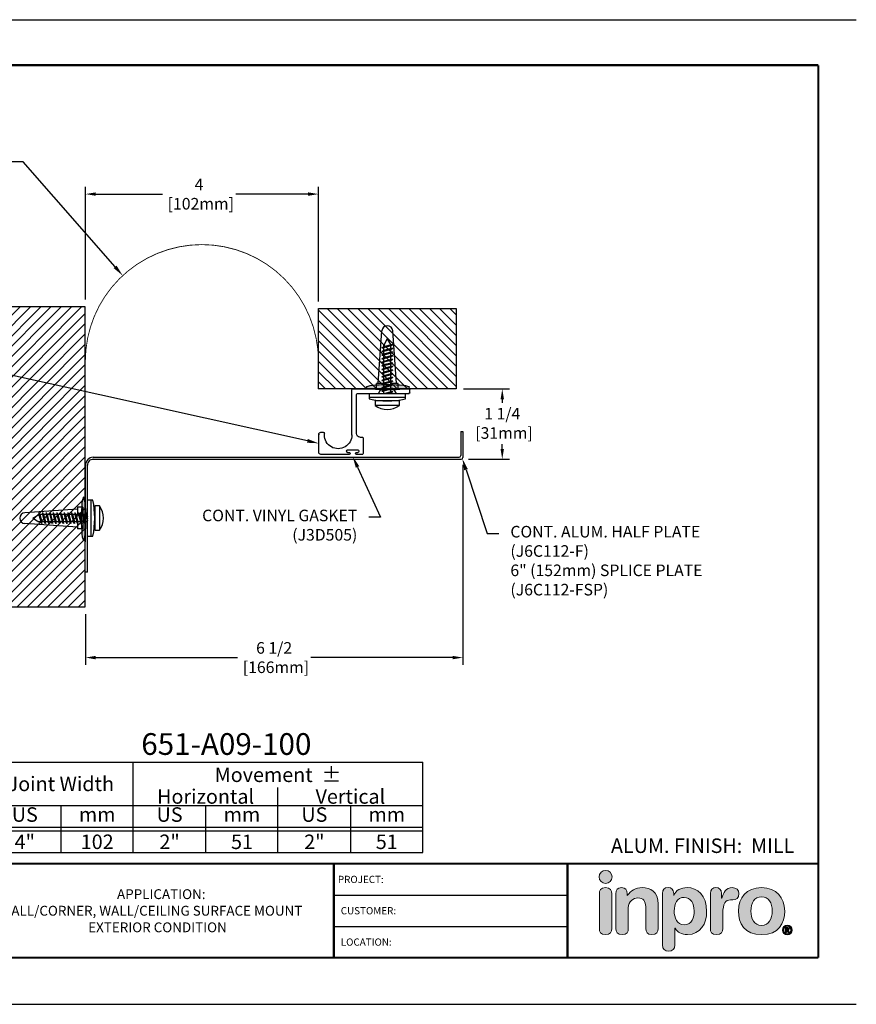
# Model space of a CAD drawing. Units: inches. Extents: x 29 to 326, y 84 to 118.
# Drawn here: x 106 to 121, y 84 to 101 of the extents above; entities that cross this region are included whole.
import ezdxf
from ezdxf import colors
from ezdxf.entities.mleader import LeaderData, LeaderLine
from ezdxf.enums import TextEntityAlignment as Align
from ezdxf.math import Vec2, Vec3

# ---------------------------------------------------------------- set-up
doc = ezdxf.new("R2010")
doc.units = ezdxf.units.IN
doc.header["$LTSCALE"] = 0.65
doc.header["$MEASUREMENT"] = 0
for name, color, linetype in [('chart', 7, 'Continuous'), ('DIM-TEXT', 1, 'Continuous'), ('DIMENSION', 1, 'Continuous'), ('hardware', 4, 'Continuous'), ('LOGOS', 7, 'Continuous'), ('OBJECT', 7, 'Continuous'), ('Substrate', 94, 'Continuous'), ('TEXT', 1, 'Continuous'), ('TTITLEBLOCK', 7, 'Continuous')]:
    doc.layers.add(name, color=color, linetype=linetype)
doc.styles.add('1xIPC_TITLE BLOCK', font='arial.ttf')
doc.styles.add('2xIPC_TXT', font='arial.ttf', dxfattribs={"height": 0.2})
doc.styles.add('IPC2', font='arial.ttf')
doc.styles.add('STD', font='arial.ttf')
doc.dimstyles.new('2xINCHwithMM', dxfattribs={"dimscale": 2, "dimtxt": 0.2, "dimasz": 0.09, "dimexe": 0.0625, "dimexo": 0.0625, "dimgap": 0.03, "dimtad": 0, "dimtih": 1, "dimtoh": 1, "dimdec": 4, "dimzin": 4, "dimdsep": 46, "dimlunit": 5, "dimtxsty": '2xIPC_TXT', "dimcen": 0.1, "dimadec": 0, "dimazin": 1, "dimtfac": 1, "dimtdec": 4, "dimtofl": 0, "dimtmove": 0, "dimatfit": 3, "dimfxl": 0, "dimfrac": 2, "dimtolj": 1, "dimtzin": 0, "dimarcsym": 0})

# ---------------------------------------------------------------- blocks, each defined once
blk = doc.blocks.new('*D65')
at = {"layer": 'DEFPOINTS', "color": 0, "transparency": 16777216}
for p in [(107.521, 98.195), (107.521, 96.248), (111.546, 96.218)]:
    blk.add_point(p, dxfattribs=at)
at = {"layer": 'TEXT', "color": 0, "lineweight": -2, "transparency": 16777216}
for p, q in [((107.521, 96.373), (107.521, 98.32)), ((111.546, 96.343), (111.546, 98.32)), ((107.701, 98.195), (108.851, 98.195)), ((111.366, 98.195), (110.117, 98.195))]:
    blk.add_line(p, q, dxfattribs=at)
at = {"layer": 'TEXT', "color": 0, "transparency": 16777216}
for points in [[(107.701, 98.225), (107.701, 98.165), (107.521, 98.195)], [(111.366, 98.225), (111.366, 98.165), (111.546, 98.195)]]:
    blk.add_solid(points, dxfattribs=at)
at = {"layer": 'TEXT', "color": 0, "transparency": 16777216, "insert": (109.484, 98.195), "char_height": 0.2, "attachment_point": 5, "style": '2xIPC_TXT'}
blk.add_mtext('\\A1;4\\P [102mm]', dxfattribs=at)
blk = doc.blocks.new('*D66')
at = {"layer": 'DEFPOINTS', "color": 0, "transparency": 16777216}
for p in [(114.041, 93.649), (107.521, 91.068), (107.521, 90.195)]:
    blk.add_point(p, dxfattribs=at)
at = {"layer": 'TEXT', "color": 0, "lineweight": -2, "transparency": 16777216}
for p, q in [((114.041, 93.524), (114.041, 90.07)), ((107.521, 90.943), (107.521, 90.07)), ((107.701, 90.195), (110.147, 90.195)), ((113.861, 90.195), (111.414, 90.195))]:
    blk.add_line(p, q, dxfattribs=at)
at = {"layer": 'TEXT', "color": 0, "transparency": 16777216}
for points in [[(107.701, 90.225), (107.701, 90.165), (107.521, 90.195)], [(113.861, 90.225), (113.861, 90.165), (114.041, 90.195)]]:
    blk.add_solid(points, dxfattribs=at)
at = {"layer": 'TEXT', "color": 0, "transparency": 16777216, "insert": (110.781, 90.195), "char_height": 0.2, "attachment_point": 5, "style": '2xIPC_TXT'}
blk.add_mtext('\\A1;6 1/2\\P [166mm]', dxfattribs=at)
blk = doc.blocks.new('*D67')
at = {"layer": 'DEFPOINTS', "color": 0, "transparency": 16777216}
for p in [(113.925, 94.831), (114.72, 94.831), (114.01, 93.618)]:
    blk.add_point(p, dxfattribs=at)
at = {"layer": 'TEXT', "color": 0, "lineweight": -2, "transparency": 16777216}
for p, q in [((114.05, 94.831), (114.845, 94.831)), ((114.72, 94.651), (114.72, 94.594)), ((114.72, 93.798), (114.72, 93.881)), ((114.135, 93.618), (114.845, 93.618))]:
    blk.add_line(p, q, dxfattribs=at)
at = {"layer": 'TEXT', "color": 0, "transparency": 16777216}
for points in [[(114.69, 94.651), (114.75, 94.651), (114.72, 94.831)], [(114.69, 93.798), (114.75, 93.798), (114.72, 93.618)]]:
    blk.add_solid(points, dxfattribs=at)
at = {"layer": 'TEXT', "color": 0, "transparency": 16777216, "insert": (114.72, 94.238), "char_height": 0.2, "attachment_point": 5, "style": '2xIPC_TXT'}
blk.add_mtext('\\A1;1 1/4\\P [31mm]', dxfattribs=at)
blk = doc.blocks.new('J6C112-F')
at = {"layer": 'OBJECT'}
for p, q in [((7.157, 1.459), (7.157, -0.39)), ((7.157, 1.459), (7.194, 1.459)), ((7.196, 1.459), (7.192, -0.39)), ((7.064, -0.491), (0.706, -0.491)), ((0.674, -0.969), (0.674, -0.522)), ((0.709, -0.969), (0.709, -0.557)), ((7.059, -0.526), (0.741, -0.526)), ((0.709, -0.969), (0.674, -0.969))]:
    blk.add_line(p, q, dxfattribs=at)
for centre, radius, start, end in [((0.706, -0.522), 0.0312, 90, 180), ((7.054, -0.389), 0.138, 271.9424, 0.3883), ((7.061, -0.395), 0.0957, 268.3473, 3.5672), ((0.741, -0.557), 0.0312, 90, 180)]:
    blk.add_arc(centre, radius, start, end, dxfattribs=at)
blk = doc.blocks.new('JK051_080')
at = {"layer": 'hardware'}
for p, q in [((0.021, -0.289), (0.021, -0.381)), ((0.646, -0.319), (0.021, -0.319)), ((0.124, -0.176), (0.544, -0.176)), ((0.124, -0.176), (0.124, -0.256)), ((0.124, -0.256), (0.544, -0.256)), ((0.544, -0.256), (0.544, -0.176)), ((0.646, -0.381), (0.646, -0.289)), ((0.646, -0.381), (0.021, -0.381)), ((0.146, -0.461), (0.146, -0.555)), ((0.146, -0.461), (0.521, -0.461)), ((0.239, -0.409), (0.344, -0.381)), ((0.239, -0.409), (0.27, -0.392)), ((0.239, -0.409), (0.27, -0.409)), ((0.239, -0.472), (0.429, -0.421)), ((0.239, -0.472), (0.27, -0.455)), ((0.239, -0.472), (0.27, -0.472)), ((0.239, -0.534), (0.429, -0.483)), ((0.27, -0.392), (0.313, -0.381)), ((0.27, -0.409), (0.375, -0.381)), ((0.27, -0.455), (0.398, -0.421)), ((0.27, -0.472), (0.398, -0.438)), ((0.27, -0.517), (0.398, -0.483)), ((0.27, -0.534), (0.398, -0.5)), ((0.271, -0.381), (0.271, -1.219)), ((0.396, -0.381), (0.396, -1.219)), ((0.429, -0.421), (0.398, -0.421)), ((0.429, -0.421), (0.398, -0.438)), ((0.429, -0.483), (0.398, -0.5)), ((0.429, -0.483), (0.398, -0.483)), ((0.521, -0.461), (0.521, -0.555)), ((0.146, -0.555), (0.271, -0.555)), ((0.178, -0.555), (0.24, -1.465)), ((0.239, -0.534), (0.27, -0.517)), ((0.239, -0.534), (0.27, -0.534)), ((0.239, -0.597), (0.429, -0.546)), ((0.239, -0.597), (0.27, -0.58)), ((0.239, -0.597), (0.27, -0.597)), ((0.239, -0.659), (0.429, -0.608)), ((0.239, -0.659), (0.27, -0.642)), ((0.239, -0.659), (0.27, -0.659)), ((0.239, -0.722), (0.429, -0.671)), ((0.27, -0.58), (0.398, -0.546)), ((0.27, -0.597), (0.398, -0.563)), ((0.27, -0.642), (0.398, -0.608)), ((0.27, -0.659), (0.398, -0.625)), ((0.27, -0.705), (0.398, -0.671)), ((0.396, -0.555), (0.521, -0.555)), ((0.429, -0.546), (0.398, -0.546)), ((0.429, -0.546), (0.398, -0.563)), ((0.429, -0.608), (0.398, -0.608)), ((0.429, -0.608), (0.398, -0.625)), ((0.429, -0.671), (0.398, -0.671)), ((0.429, -0.671), (0.398, -0.688)), ((0.49, -0.555), (0.427, -1.465)), ((0.239, -0.722), (0.27, -0.705)), ((0.239, -0.722), (0.27, -0.722)), ((0.239, -0.784), (0.429, -0.733)), ((0.239, -0.784), (0.27, -0.767)), ((0.239, -0.784), (0.27, -0.784)), ((0.239, -0.847), (0.429, -0.796)), ((0.239, -0.847), (0.27, -0.83)), ((0.239, -0.847), (0.27, -0.847)), ((0.27, -0.722), (0.398, -0.688)), ((0.27, -0.767), (0.398, -0.733)), ((0.27, -0.784), (0.398, -0.75)), ((0.27, -0.83), (0.398, -0.796)), ((0.27, -0.847), (0.398, -0.813)), ((0.429, -0.733), (0.398, -0.733)), ((0.429, -0.733), (0.398, -0.75)), ((0.429, -0.796), (0.398, -0.796)), ((0.429, -0.796), (0.398, -0.813)), ((0.239, -0.909), (0.429, -0.858)), ((0.239, -0.909), (0.27, -0.892)), ((0.239, -0.909), (0.27, -0.909)), ((0.239, -0.972), (0.429, -0.921)), ((0.239, -0.972), (0.27, -0.955)), ((0.239, -0.972), (0.27, -0.972)), ((0.239, -1.034), (0.429, -0.983)), ((0.239, -1.034), (0.27, -1.017)), ((0.27, -0.892), (0.398, -0.858)), ((0.27, -0.909), (0.398, -0.875)), ((0.27, -0.955), (0.398, -0.921)), ((0.27, -0.972), (0.398, -0.938)), ((0.27, -1.017), (0.398, -0.983)), ((0.27, -1.034), (0.398, -1)), ((0.429, -0.858), (0.398, -0.875)), ((0.429, -0.858), (0.398, -0.858)), ((0.429, -0.921), (0.398, -0.921)), ((0.429, -0.921), (0.398, -0.938)), ((0.429, -0.983), (0.398, -0.983)), ((0.429, -0.983), (0.398, -1)), ((0.239, -1.034), (0.27, -1.034)), ((0.239, -1.097), (0.429, -1.046)), ((0.239, -1.097), (0.27, -1.08)), ((0.239, -1.097), (0.27, -1.097)), ((0.239, -1.159), (0.429, -1.108)), ((0.239, -1.159), (0.27, -1.142)), ((0.239, -1.159), (0.27, -1.159)), ((0.239, -1.222), (0.429, -1.171)), ((0.27, -1.08), (0.398, -1.046)), ((0.27, -1.097), (0.398, -1.063)), ((0.27, -1.142), (0.398, -1.108)), ((0.27, -1.159), (0.398, -1.125)), ((0.27, -1.205), (0.398, -1.171)), ((0.27, -1.222), (0.398, -1.188)), ((0.429, -1.046), (0.398, -1.046)), ((0.429, -1.046), (0.398, -1.063)), ((0.429, -1.108), (0.398, -1.108)), ((0.429, -1.108), (0.398, -1.125)), ((0.429, -1.171), (0.398, -1.188)), ((0.429, -1.171), (0.398, -1.171)), ((0.239, -1.222), (0.27, -1.205)), ((0.239, -1.222), (0.27, -1.222)), ((0.334, -1.327), (0.271, -1.219)), ((0.334, -1.327), (0.396, -1.219))]:
    blk.add_line(p, q, dxfattribs=at)
for centre, radius, start, end in [((0.334, -0.456), 0.35, 53.1301, 126.8699), ((0.334, -1.775), 1.519, 78.1252, 101.8748), ((0.334, -1.458), 0.0938, 183.942, 356.058)]:
    blk.add_arc(centre, radius, start, end, dxfattribs=at)
blk = doc.blocks.new('Inpro Logo')
at = {"layer": 'LOGOS', "true_color": 0x4e76b5}
h = blk.add_hatch(color=155, dxfattribs=at)
h.dxf.hatch_style = 2
edge = h.paths.add_edge_path()
edge.add_spline(control_points=[(-3.676, 1.283), (-3.614, 1.283), (-3.563, 1.334), (-3.563, 1.396), (-3.563, 1.458), (-3.614, 1.508), (-3.676, 1.508), (-3.738, 1.508), (-3.788, 1.458), (-3.788, 1.396), (-3.788, 1.334), (-3.738, 1.283), (-3.676, 1.283)], knot_values=[0, 0, 0, 0, 1, 1, 1, 2, 2, 2, 3, 3, 3, 4, 4, 4, 4], degree=3, periodic=0)
at = {"layer": 'LOGOS', "true_color": 0x41383e}
h = blk.add_hatch(color=250, dxfattribs=at)
h.dxf.hatch_style = 2
edge = h.paths.add_edge_path()
edge.add_spline(control_points=[(-3.676, 1.211), (-3.76, 1.211), (-3.784, 1.16), (-3.784, 1.103), (-3.784, 1.103), (-3.784, 0.507), (-3.784, 0.507), (-3.784, 0.449), (-3.76, 0.399), (-3.676, 0.399), (-3.591, 0.399), (-3.568, 0.449), (-3.568, 0.507), (-3.568, 0.507), (-3.568, 1.103), (-3.568, 1.103), (-3.568, 1.16), (-3.591, 1.211), (-3.676, 1.211)], knot_values=[0, 0, 0, 0, 1, 1, 1, 2, 2, 2, 3, 3, 3, 4, 4, 4, 5, 5, 5, 6, 6, 6, 6], degree=3, periodic=0)
h = blk.add_hatch(color=250, dxfattribs=at)
h.dxf.hatch_style = 2
edge = h.paths.add_edge_path()
edge.add_spline(control_points=[(-3.5, 1.103), (-3.5, 1.168), (-3.47, 1.211), (-3.402, 1.211), (-3.334, 1.211), (-3.304, 1.168), (-3.304, 1.103), (-3.304, 1.103), (-3.304, 1.075), (-3.304, 1.075), (-3.304, 1.075), (-3.301, 1.075), (-3.301, 1.075), (-3.241, 1.155), (-3.162, 1.211), (-3.04, 1.211), (-2.91, 1.211), (-2.768, 1.146), (-2.768, 0.927), (-2.768, 0.927), (-2.768, 0.507), (-2.768, 0.507), (-2.768, 0.449), (-2.791, 0.399), (-2.876, 0.399), (-2.96, 0.399), (-2.983, 0.449), (-2.983, 0.507), (-2.983, 0.507), (-2.983, 0.884), (-2.983, 0.884), (-2.983, 0.971), (-3.026, 1.033), (-3.12, 1.033), (-3.195, 1.033), (-3.284, 0.971), (-3.284, 0.863), (-3.284, 0.863), (-3.284, 0.507), (-3.284, 0.507), (-3.284, 0.449), (-3.307, 0.399), (-3.392, 0.399), (-3.476, 0.399), (-3.5, 0.449), (-3.5, 0.507), (-3.5, 0.507), (-3.5, 1.103), (-3.5, 1.103)], knot_values=[0, 0, 0, 0, 1, 1, 1, 2, 2, 2, 3, 3, 3, 4, 4, 4, 5, 5, 5, 6, 6, 6, 7, 7, 7, 8, 8, 8, 9, 9, 9, 10, 10, 10, 11, 11, 11, 12, 12, 12, 13, 13, 13, 14, 14, 14, 15, 15, 15, 16, 16, 16, 16], degree=3, periodic=0)
h = blk.add_hatch(color=250, dxfattribs=at)
h.dxf.hatch_style = 2
edge = h.paths.add_edge_path()
edge.add_spline(control_points=[(-2.695, 1.109), (-2.695, 1.175), (-2.664, 1.211), (-2.598, 1.211), (-2.534, 1.211), (-2.5, 1.175), (-2.5, 1.109), (-2.5, 1.109), (-2.5, 1.075), (-2.5, 1.075), (-2.5, 1.075), (-2.497, 1.075), (-2.497, 1.075), (-2.462, 1.166), (-2.374, 1.211), (-2.269, 1.211), (-2.089, 1.211), (-1.931, 1.079), (-1.931, 0.8), (-1.931, 0.593), (-2.036, 0.399), (-2.263, 0.399), (-2.362, 0.399), (-2.436, 0.439), (-2.476, 0.508), (-2.476, 0.508), (-2.479, 0.508), (-2.479, 0.508), (-2.479, 0.508), (-2.479, 0.22), (-2.479, 0.22), (-2.479, 0.149), (-2.522, 0.112), (-2.587, 0.112), (-2.652, 0.112), (-2.695, 0.149), (-2.695, 0.22), (-2.695, 0.22), (-2.695, 1.109), (-2.695, 1.109)], knot_values=[0, 0, 0, 0, 1, 1, 1, 2, 2, 2, 3, 3, 3, 4, 4, 4, 5, 5, 5, 6, 6, 6, 7, 7, 7, 8, 8, 8, 9, 9, 9, 10, 10, 10, 11, 11, 11, 12, 12, 12, 13, 13, 13, 13], degree=3, periodic=0)
edge = h.paths.add_edge_path()
edge.add_spline(control_points=[(-2.318, 1.042), (-2.444, 1.042), (-2.491, 0.93), (-2.491, 0.807), (-2.491, 0.696), (-2.45, 0.566), (-2.318, 0.567), (-2.181, 0.567), (-2.147, 0.706), (-2.147, 0.807), (-2.147, 0.934), (-2.203, 1.039), (-2.318, 1.042)], knot_values=[0, 0, 0, 0, 1, 1, 1, 2, 2, 2, 3, 3, 3, 4, 4, 4, 4], degree=3, periodic=0)
h = blk.add_hatch(color=250, dxfattribs=at)
h.dxf.hatch_style = 2
edge = h.paths.add_edge_path()
edge.add_spline(control_points=[(-1.867, 1.11), (-1.867, 1.175), (-1.824, 1.211), (-1.77, 1.211), (-1.715, 1.211), (-1.672, 1.175), (-1.672, 1.11), (-1.672, 1.11), (-1.672, 1.027), (-1.672, 1.027), (-1.672, 1.027), (-1.669, 1.027), (-1.669, 1.027), (-1.644, 1.118), (-1.595, 1.211), (-1.49, 1.211), (-1.422, 1.211), (-1.372, 1.166), (-1.372, 1.106), (-1.372, 1.026), (-1.425, 0.998), (-1.478, 0.998), (-1.478, 0.998), (-1.517, 0.998), (-1.517, 0.998), (-1.604, 0.998), (-1.651, 0.937), (-1.651, 0.758), (-1.651, 0.758), (-1.651, 0.507), (-1.651, 0.507), (-1.651, 0.449), (-1.675, 0.399), (-1.759, 0.399), (-1.844, 0.399), (-1.867, 0.449), (-1.867, 0.507), (-1.867, 0.507), (-1.867, 1.11), (-1.867, 1.11)], knot_values=[0, 0, 0, 0, 1, 1, 1, 2, 2, 2, 3, 3, 3, 4, 4, 4, 5, 5, 5, 6, 6, 6, 7, 7, 7, 8, 8, 8, 9, 9, 9, 10, 10, 10, 11, 11, 11, 12, 12, 12, 13, 13, 13, 13], degree=3, periodic=0)
h = blk.add_hatch(color=250, dxfattribs=at)
h.dxf.hatch_style = 2
edge = h.paths.add_edge_path()
edge.add_spline(control_points=[(-0.982, 1.211), (-0.722, 1.211), (-0.583, 1.033), (-0.583, 0.806), (-0.583, 0.59), (-0.688, 0.399), (-0.982, 0.399), (-1.277, 0.399), (-1.382, 0.59), (-1.382, 0.806), (-1.382, 1.033), (-1.243, 1.211), (-0.982, 1.211)], knot_values=[0, 0, 0, 0, 1, 1, 1, 2, 2, 2, 3, 3, 3, 4, 4, 4, 4], degree=3, periodic=0)
edge = h.paths.add_edge_path()
edge.add_spline(control_points=[(-0.982, 0.559), (-0.854, 0.559), (-0.799, 0.674), (-0.799, 0.806), (-0.799, 0.946), (-0.857, 1.051), (-0.982, 1.051), (-1.108, 1.051), (-1.166, 0.946), (-1.166, 0.806), (-1.166, 0.674), (-1.111, 0.559), (-0.982, 0.559)], knot_values=[0, 0, 0, 0, 1, 1, 1, 2, 2, 2, 3, 3, 3, 4, 4, 4, 4], degree=3, periodic=0)
h = blk.add_hatch(color=250, dxfattribs=at)
h.dxf.hatch_style = 2
edge = h.paths.add_edge_path()
edge.add_spline(control_points=[(-0.538, 0.562), (-0.492, 0.562), (-0.455, 0.524), (-0.455, 0.478), (-0.455, 0.432), (-0.492, 0.394), (-0.538, 0.394), (-0.584, 0.394), (-0.622, 0.432), (-0.622, 0.478), (-0.622, 0.524), (-0.584, 0.562), (-0.538, 0.562)], knot_values=[0, 0, 0, 0, 1, 1, 1, 2, 2, 2, 3, 3, 3, 4, 4, 4, 4], degree=3, periodic=0)
edge = h.paths.add_edge_path()
edge.add_spline(control_points=[(-0.538, 0.413), (-0.503, 0.413), (-0.476, 0.442), (-0.476, 0.478), (-0.476, 0.514), (-0.503, 0.543), (-0.538, 0.543), (-0.573, 0.543), (-0.6, 0.514), (-0.6, 0.478), (-0.6, 0.442), (-0.573, 0.413), (-0.538, 0.413)], knot_values=[0, 0, 0, 0, 1, 1, 1, 2, 2, 2, 3, 3, 3, 4, 4, 4, 4], degree=3, periodic=0)
edge = h.paths.add_edge_path()
edge.add_spline(control_points=[(-0.571, 0.523), (-0.571, 0.523), (-0.542, 0.523), (-0.542, 0.523), (-0.522, 0.523), (-0.503, 0.518), (-0.503, 0.497), (-0.503, 0.481), (-0.513, 0.471), (-0.523, 0.47), (-0.523, 0.47), (-0.5, 0.435), (-0.5, 0.435), (-0.5, 0.435), (-0.524, 0.435), (-0.524, 0.435), (-0.524, 0.435), (-0.544, 0.469), (-0.544, 0.469), (-0.544, 0.469), (-0.549, 0.469), (-0.549, 0.469), (-0.549, 0.469), (-0.549, 0.435), (-0.549, 0.435), (-0.549, 0.435), (-0.571, 0.435), (-0.571, 0.435), (-0.571, 0.435), (-0.571, 0.523), (-0.571, 0.523)], knot_values=[0, 0, 0, 0, 1, 1, 1, 2, 2, 2, 3, 3, 3, 4, 4, 4, 5, 5, 5, 6, 6, 6, 7, 7, 7, 8, 8, 8, 9, 9, 9, 10, 10, 10, 10], degree=3, periodic=0)
edge = h.paths.add_edge_path()
edge.add_spline(control_points=[(-0.549, 0.486), (-0.549, 0.486), (-0.539, 0.486), (-0.539, 0.486), (-0.533, 0.486), (-0.524, 0.486), (-0.524, 0.496), (-0.524, 0.505), (-0.533, 0.505), (-0.539, 0.505), (-0.539, 0.505), (-0.549, 0.505), (-0.549, 0.505), (-0.549, 0.505), (-0.549, 0.486), (-0.549, 0.486)], knot_values=[0, 0, 0, 0, 1, 1, 1, 2, 2, 2, 3, 3, 3, 4, 4, 4, 5, 5, 5, 5], degree=3, periodic=0)
at = {"layer": 'LOGOS', "color": 155, "lineweight": 0, "true_color": 0x4e76b5}
blk.add_open_spline([(-3.676, 1.283), (-3.614, 1.283), (-3.563, 1.334), (-3.563, 1.396), (-3.563, 1.458), (-3.614, 1.508), (-3.676, 1.508), (-3.738, 1.508), (-3.788, 1.458), (-3.788, 1.396), (-3.788, 1.334), (-3.738, 1.283), (-3.676, 1.283)], degree=3, knots=[0, 0, 0, 0, 1, 1, 1, 2, 2, 2, 3, 3, 3, 4, 4, 4, 4], dxfattribs=at)
at = {"layer": 'LOGOS', "color": 250, "lineweight": 0, "true_color": 0x41383e}
for points, knots in [([(-3.676, 1.211), (-3.76, 1.211), (-3.784, 1.16), (-3.784, 1.103), (-3.784, 1.103), (-3.784, 0.507), (-3.784, 0.507), (-3.784, 0.449), (-3.76, 0.399), (-3.676, 0.399), (-3.591, 0.399), (-3.568, 0.449), (-3.568, 0.507), (-3.568, 0.507), (-3.568, 1.103), (-3.568, 1.103), (-3.568, 1.16), (-3.591, 1.211), (-3.676, 1.211)], [0, 0, 0, 0, 1, 1, 1, 2, 2, 2, 3, 3, 3, 4, 4, 4, 5, 5, 5, 6, 6, 6, 6]), ([(-3.5, 1.103), (-3.5, 1.168), (-3.47, 1.211), (-3.402, 1.211), (-3.334, 1.211), (-3.304, 1.168), (-3.304, 1.103), (-3.304, 1.103), (-3.304, 1.075), (-3.304, 1.075), (-3.304, 1.075), (-3.301, 1.075), (-3.301, 1.075), (-3.241, 1.155), (-3.162, 1.211), (-3.04, 1.211), (-2.91, 1.211), (-2.768, 1.146), (-2.768, 0.927), (-2.768, 0.927), (-2.768, 0.507), (-2.768, 0.507), (-2.768, 0.449), (-2.791, 0.399), (-2.876, 0.399), (-2.96, 0.399), (-2.983, 0.449), (-2.983, 0.507), (-2.983, 0.507), (-2.983, 0.884), (-2.983, 0.884), (-2.983, 0.971), (-3.026, 1.033), (-3.12, 1.033), (-3.195, 1.033), (-3.284, 0.971), (-3.284, 0.863), (-3.284, 0.863), (-3.284, 0.507), (-3.284, 0.507), (-3.284, 0.449), (-3.307, 0.399), (-3.392, 0.399), (-3.476, 0.399), (-3.5, 0.449), (-3.5, 0.507), (-3.5, 0.507), (-3.5, 1.103), (-3.5, 1.103)], [0, 0, 0, 0, 1, 1, 1, 2, 2, 2, 3, 3, 3, 4, 4, 4, 5, 5, 5, 6, 6, 6, 7, 7, 7, 8, 8, 8, 9, 9, 9, 10, 10, 10, 11, 11, 11, 12, 12, 12, 13, 13, 13, 14, 14, 14, 15, 15, 15, 16, 16, 16, 16]), ([(-2.695, 1.109), (-2.695, 1.175), (-2.664, 1.211), (-2.598, 1.211), (-2.534, 1.211), (-2.5, 1.175), (-2.5, 1.109), (-2.5, 1.109), (-2.5, 1.075), (-2.5, 1.075), (-2.5, 1.075), (-2.497, 1.075), (-2.497, 1.075), (-2.462, 1.166), (-2.374, 1.211), (-2.269, 1.211), (-2.089, 1.211), (-1.931, 1.079), (-1.931, 0.8), (-1.931, 0.593), (-2.036, 0.399), (-2.263, 0.399), (-2.362, 0.399), (-2.436, 0.439), (-2.476, 0.508), (-2.476, 0.508), (-2.479, 0.508), (-2.479, 0.508), (-2.479, 0.508), (-2.479, 0.22), (-2.479, 0.22), (-2.479, 0.149), (-2.522, 0.112), (-2.587, 0.112), (-2.652, 0.112), (-2.695, 0.149), (-2.695, 0.22), (-2.695, 0.22), (-2.695, 1.109), (-2.695, 1.109)], [0, 0, 0, 0, 1, 1, 1, 2, 2, 2, 3, 3, 3, 4, 4, 4, 5, 5, 5, 6, 6, 6, 7, 7, 7, 8, 8, 8, 9, 9, 9, 10, 10, 10, 11, 11, 11, 12, 12, 12, 13, 13, 13, 13]), ([(-1.867, 1.11), (-1.867, 1.175), (-1.824, 1.211), (-1.77, 1.211), (-1.715, 1.211), (-1.672, 1.175), (-1.672, 1.11), (-1.672, 1.11), (-1.672, 1.027), (-1.672, 1.027), (-1.672, 1.027), (-1.669, 1.027), (-1.669, 1.027), (-1.644, 1.118), (-1.595, 1.211), (-1.49, 1.211), (-1.422, 1.211), (-1.372, 1.166), (-1.372, 1.106), (-1.372, 1.026), (-1.425, 0.998), (-1.478, 0.998), (-1.478, 0.998), (-1.517, 0.998), (-1.517, 0.998), (-1.604, 0.998), (-1.651, 0.937), (-1.651, 0.758), (-1.651, 0.758), (-1.651, 0.507), (-1.651, 0.507), (-1.651, 0.449), (-1.675, 0.399), (-1.759, 0.399), (-1.844, 0.399), (-1.867, 0.449), (-1.867, 0.507), (-1.867, 0.507), (-1.867, 1.11), (-1.867, 1.11)], [0, 0, 0, 0, 1, 1, 1, 2, 2, 2, 3, 3, 3, 4, 4, 4, 5, 5, 5, 6, 6, 6, 7, 7, 7, 8, 8, 8, 9, 9, 9, 10, 10, 10, 11, 11, 11, 12, 12, 12, 13, 13, 13, 13]), ([(-0.982, 1.211), (-0.722, 1.211), (-0.583, 1.033), (-0.583, 0.806), (-0.583, 0.59), (-0.688, 0.399), (-0.982, 0.399), (-1.277, 0.399), (-1.382, 0.59), (-1.382, 0.806), (-1.382, 1.033), (-1.243, 1.211), (-0.982, 1.211)], [0, 0, 0, 0, 1, 1, 1, 2, 2, 2, 3, 3, 3, 4, 4, 4, 4]), ([(-2.318, 1.042), (-2.444, 1.042), (-2.491, 0.93), (-2.491, 0.807), (-2.491, 0.696), (-2.45, 0.566), (-2.318, 0.567), (-2.181, 0.567), (-2.147, 0.706), (-2.147, 0.807), (-2.147, 0.934), (-2.203, 1.039), (-2.318, 1.042)], [0, 0, 0, 0, 1, 1, 1, 2, 2, 2, 3, 3, 3, 4, 4, 4, 4]), ([(-0.982, 0.559), (-0.854, 0.559), (-0.799, 0.674), (-0.799, 0.806), (-0.799, 0.946), (-0.857, 1.051), (-0.982, 1.051), (-1.108, 1.051), (-1.166, 0.946), (-1.166, 0.806), (-1.166, 0.674), (-1.111, 0.559), (-0.982, 0.559)], [0, 0, 0, 0, 1, 1, 1, 2, 2, 2, 3, 3, 3, 4, 4, 4, 4]), ([(-0.538, 0.562), (-0.492, 0.562), (-0.455, 0.524), (-0.455, 0.478), (-0.455, 0.432), (-0.492, 0.394), (-0.538, 0.394), (-0.584, 0.394), (-0.622, 0.432), (-0.622, 0.478), (-0.622, 0.524), (-0.584, 0.562), (-0.538, 0.562)], [0, 0, 0, 0, 1, 1, 1, 2, 2, 2, 3, 3, 3, 4, 4, 4, 4]), ([(-0.538, 0.413), (-0.503, 0.413), (-0.476, 0.442), (-0.476, 0.478), (-0.476, 0.514), (-0.503, 0.543), (-0.538, 0.543), (-0.573, 0.543), (-0.6, 0.514), (-0.6, 0.478), (-0.6, 0.442), (-0.573, 0.413), (-0.538, 0.413)], [0, 0, 0, 0, 1, 1, 1, 2, 2, 2, 3, 3, 3, 4, 4, 4, 4]), ([(-0.571, 0.523), (-0.571, 0.523), (-0.542, 0.523), (-0.542, 0.523), (-0.522, 0.523), (-0.503, 0.518), (-0.503, 0.497), (-0.503, 0.481), (-0.513, 0.471), (-0.523, 0.47), (-0.523, 0.47), (-0.5, 0.435), (-0.5, 0.435), (-0.5, 0.435), (-0.524, 0.435), (-0.524, 0.435), (-0.524, 0.435), (-0.544, 0.469), (-0.544, 0.469), (-0.544, 0.469), (-0.549, 0.469), (-0.549, 0.469), (-0.549, 0.469), (-0.549, 0.435), (-0.549, 0.435), (-0.549, 0.435), (-0.571, 0.435), (-0.571, 0.435), (-0.571, 0.435), (-0.571, 0.523), (-0.571, 0.523)], [0, 0, 0, 0, 1, 1, 1, 2, 2, 2, 3, 3, 3, 4, 4, 4, 5, 5, 5, 6, 6, 6, 7, 7, 7, 8, 8, 8, 9, 9, 9, 10, 10, 10, 10]), ([(-0.549, 0.486), (-0.549, 0.486), (-0.539, 0.486), (-0.539, 0.486), (-0.533, 0.486), (-0.524, 0.486), (-0.524, 0.496), (-0.524, 0.505), (-0.533, 0.505), (-0.539, 0.505), (-0.539, 0.505), (-0.549, 0.505), (-0.549, 0.505), (-0.549, 0.505), (-0.549, 0.486), (-0.549, 0.486)], [0, 0, 0, 0, 1, 1, 1, 2, 2, 2, 3, 3, 3, 4, 4, 4, 5, 5, 5, 5])]:
    blk.add_open_spline(points, degree=3, knots=knots, dxfattribs=at)
blk = doc.blocks.new('JM_TITLE_BLOCK')
at = {"layer": 'DEFPOINTS'}
for p, q in [((0, 8.5), (11, 8.5)), ((0, 0), (11, 0))]:
    blk.add_line(p, q, dxfattribs=at)
at = {"layer": 'TTITLEBLOCK'}
for p, q in [((6.4873, 0.943), (8.5054, 0.943)), ((6.4873, 0.6726), (8.5054, 0.6726))]:
    blk.add_line(p, q, dxfattribs=at)
at = {"layer": 'TTITLEBLOCK', "const_width": 0.0182}
for points in [[(0.3442, 8.1071), (10.6727, 8.1071)], [(10.6727, 8.1071), (10.6727, 0.4022)], [(0.3442, 1.2134), (10.6727, 1.2134)], [(6.4873, 1.2134), (6.4873, 0.4022)], [(8.5054, 1.2134), (8.5054, 0.4022)], [(0.3442, 0.4022), (10.6727, 0.4022)]]:
    blk.add_lwpolyline(points, dxfattribs=at)
at = {"xscale": 0.5, "yscale": 0.5, "zscale": 0.5}
blk.add_blockref('Inpro Logo', (10.6727, 0.4022), dxfattribs=at)
at = {"style": '1xIPC_TITLE BLOCK'}
for tag, p in [('PROJECT_NAME', (7.1415, 1.0782)), ('LOCATION', (7.1415, 0.5374))]:
    blk.add_attdef(tag, text='', height=0.0625, dxfattribs=at).set_placement(p, align=Align.MIDDLE_LEFT)
at = {"layer": 'OBJECT', "style": '1xIPC_TITLE BLOCK'}
for tag, p in [('DATE', (3.4989, 1.0782)), ('SCALE', (3.4989, 0.8078)), ('DOC', (3.4989, 0.5374))]:
    blk.add_attdef(tag, text='', height=0.0625, dxfattribs=at).set_placement(p, align=Align.MIDDLE_RIGHT)
blk.add_attdef('APPLICATION', text='', height=0.125, dxfattribs=at).set_placement((5.0189, 0.8078), align=Align.MIDDLE_CENTER)
at = {"layer": 'TTITLEBLOCK', "style": '1xIPC_TITLE BLOCK'}
for s, p in [('PROJECT:', (6.5224, 1.0782)), ('CUSTOMER:', (6.5474, 0.8078)), ('LOCATION:', (6.5474, 0.5374))]:
    blk.add_text(s, height=0.0624, dxfattribs=at).set_placement(p, align=Align.MIDDLE_LEFT)
blk.add_attdef('SYSTEM_FINISH', (0.7477, 1.3169), '', height=0.06, dxfattribs=at)
blk = doc.blocks.new('*U58')
at = {"layer": 'chart', "linetype": 'Continuous'}
blk.add_line((0, 1.562), (7.5, 1.562), dxfattribs=at)
at = {"layer": 'chart', "color": 0}
for p, q in [((0, 0), (0, 1.562)), ((2.5, 0), (2.5, 1.562)), ((5, 0), (5, 1.126)), ((0, 0.812), (7.5, 0.812)), ((1.256, 0), (1.256, 0.812)), ((3.756, 0), (3.756, 0.812)), ((6.256, 0), (6.256, 0.812)), ((0, 0.437), (7.5, 0.437)), ((0, 0.375), (7.5, 0.375))]:
    blk.add_line(p, q, dxfattribs=at)
at = {"layer": 'chart'}
for p, q in [((7.5, 0), (7.5, 1.562)), ((0, 0), (7.5, 0))]:
    blk.add_line(p, q, dxfattribs=at)
at = {"layer": 'chart', "linetype": 'Continuous', "style": 'IPC2'}
for s, height, p in [('Movement  ±', 0.25007, (5, 1.344)), ('Horizontal', 0.2501, (3.75, 0.969)), ('Vertical', 0.2501, (6.25, 0.969))]:
    blk.add_text(s, height=height, dxfattribs=at).set_placement(p, align=Align.MIDDLE_CENTER)
for s, p in [('US', (0.628, 0.625)), ('mm', (1.878, 0.625)), ('US', (3.128, 0.625)), ('mm', (4.378, 0.625)), ('US', (5.628, 0.625)), ('mm', (6.878, 0.625))]:
    blk.add_text(s, height=0.2501, dxfattribs=at).set_placement(p, align=Align.MIDDLE)
at = {"layer": 'OBJECT', "insert": (1.25, 1.187), "char_height": 0.25, "attachment_point": 5, "style": 'IPC2'}
blk.add_mtext_dynamic_manual_height_columns('Joint Width', width=2.44476, gutter_width=1.25, heights=[0], dxfattribs=at)
at = {"layer": 'OBJECT', "style": 'IPC2'}
blk.add_attdef('MODEL', text='', height=0.375, dxfattribs=at).set_placement((4.108, 1.687), align=Align.CENTER)
for tag, p in [('JOINT_WIDTH(IN)', (0.628, 0.187)), ('JOINT_WIDTH(MM)', (1.878, 0.187)), ('HORIZ_MVMT(IN)', (3.128, 0.187)), ('HORIZ_MVMT(MM)', (4.378, 0.187)), ('VERT_MVMT(IN)', (5.628, 0.187)), ('VERT_MVMT(MM)', (6.878, 0.187))]:
    blk.add_attdef(tag, text='', height=0.25, dxfattribs=at).set_placement(p, align=Align.MIDDLE_CENTER)
blk = doc.blocks.new('*U89')
at = {"layer": 'Substrate', "ltscale": 0.8}
h = blk.add_hatch(dxfattribs=at)
h.set_pattern_fill('ANSI31', color=256)
h.set_pattern_definition([(45, (20.302, -1.41858), (-0.08838835, 0.08838835), [])])
h.paths.add_polyline_path([(0, 0), (-2.379, 0), (-2.379, -1.387), (0, -1.387)])
blk.add_lwpolyline([(0, 0), (-2.379, 0), (-2.379, -1.387), (0, -1.387)], close=True, dxfattribs=at)
blk = doc.blocks.new('*U90')
at = {"layer": 'Substrate', "ltscale": 0.8}
h = blk.add_hatch(dxfattribs=at)
h.set_pattern_fill('ANSI31', color=256)
h.set_pattern_definition([(45, (21.19938, -5.21199), (-0.08838835, 0.08838835), [])])
h.paths.add_polyline_path([(0, 0), (-1.482, 0), (-1.482, -5.18), (0, -5.18)])
blk.add_lwpolyline([(0, 0), (-1.482, 0), (-1.482, -5.18), (0, -5.18)], close=True, dxfattribs=at)
blk = doc.blocks.new('J6A101')
at = {"layer": 'OBJECT'}
for p, q in [((0.6, 0), (-0.368, 0)), ((-0.156, -0.08), (-0.106, 0)), ((0.156, -0.08), (0.106, 0)), ((-0.384, -0.064), (-0.384, -0.016)), ((0.52, -0.08), (-0.368, -0.08)), ((0.536, -0.77), (0.536, -0.096)), ((0.616, -0.795), (0.616, -0.016)), ((0.418, -0.846), (0.418, -1.114)), ((0.476, -0.83), (0.434, -0.83)), ((1.088, -0.795), (1.088, -0.765)), ((1.148, -0.747), (1.108, -0.747)), ((1.187, -1.09), (1.187, -0.786)), ((0.434, -1.13), (0.537, -1.13)), ((0.495, -1.068), (0.495, -1.078)), ((0.689, -1.052), (0.511, -1.052)), ((0.537, -1.094), (0.511, -1.094)), ((0.553, -1.11), (0.553, -1.114)), ((0.647, -1.11), (0.647, -1.114)), ((0.689, -1.094), (0.663, -1.094)), ((0.663, -1.13), (1.148, -1.13)), ((0.705, -1.068), (0.705, -1.078))]:
    blk.add_line(p, q, dxfattribs=at)
for centre, radius, start, end in [((-0.368, -0.016), 0.016, 90, 180), ((-0.368, -0.064), 0.016, 180, 270), ((0.52, -0.096), 0.016, 0, 90), ((0.6, -0.016), 0.016, 0, 90), ((0.434, -0.846), 0.016, 90, 180), ((0.476, -0.77), 0.06, 270, 0), ((0.852, -0.795), 0.236, 179.4432, 0), ((1.108, -0.766), 0.0197, 90, 176.6277), ((1.148, -0.786), 0.0394, 360, 90), ((0.434, -1.114), 0.016, 180, 270), ((0.511, -1.068), 0.016, 90, 180), ((0.511, -1.078), 0.016, 180, 270), ((0.537, -1.11), 0.016, 0, 90), ((0.537, -1.114), 0.016, 270, 360), ((0.663, -1.11), 0.016, 90, 180), ((0.663, -1.114), 0.016, 180, 270), ((0.689, -1.068), 0.016, 0, 90), ((0.689, -1.078), 0.016, 270, 360), ((1.148, -1.09), 0.0394, 270, 360)]:
    blk.add_arc(centre, radius, start, end, dxfattribs=at)
for p in [(-0.368, 0), (-0.368, -0.08), (1.187, -0.786)]:
    blk.add_point(p, dxfattribs=at)

msp = doc.modelspace()

# ---------------------------------------------------------------- hatches: boundary and pattern name
at = {"layer": 'OBJECT'}
h = msp.add_hatch(color=252, dxfattribs=at)
h.dxf.hatch_style = 1
edge = h.paths.add_edge_path()
edge.add_ellipse((112.74245, 94.86119), major_axis=(-0.375, 0), ratio=0.10666667, start_angle=0, end_angle=360, ccw=False)
h = msp.add_hatch(color=252, dxfattribs=at)
h.dxf.hatch_style = 1
edge = h.paths.add_edge_path()
edge.add_ellipse((107.49069, 92.59164), major_axis=(0, 0.375), ratio=0.10666667, start_angle=0, end_angle=360, ccw=False)

# ---------------------------------------------------------------- linework, layer by layer
at = {"const_width": 0.015}
msp.add_lwpolyline([(113.10599, 94.83108), (111.54562, 94.83108), (111.54562, 95.31071, 1), (107.52053, 95.31071), (107.52053, 91.94356)], format="xyb", dxfattribs=at)
for points in [[(107.54143, 94.81282), (107.54143, 94.81282), (107.54139, 94.81284), (107.54139, 94.81284)], [(107.51712, 92.55481), (107.51712, 92.55481), (107.51712, 92.19433), (107.51712, 92.19433)]]:
    msp.add_open_spline(points, degree=3)
at = {"layer": 'OBJECT', "color": 252, "extrusion": (0, 0, -1)}
for centre, major_axis in [((112.74245, 94.86119), (-0.375, 0)), ((107.49069, 92.59164), (0, 0.375))]:
    msp.add_ellipse(centre, major_axis=major_axis, ratio=0.10666667, dxfattribs=at)

# ---------------------------------------------------------------- block references
at = {"layer": 'chart'}
msp.add_blockref('*U58', (105.8476, 86.82843), dxfattribs=at).add_auto_attribs({'MODEL': '651-A09-100', 'JOINT_WIDTH(IN)': '4"', 'JOINT_WIDTH(MM)': '102', 'HORIZ_MVMT(IN)': '2"', 'HORIZ_MVMT(MM)': '51', 'VERT_MVMT(IN)': '2"', 'VERT_MVMT(MM)': '51'})
at = {"layer": 'DIMENSION', "rotation": 180}
for name, p in [('JK051_080', (113.06899, 94.37007)), ('J6C112-F', (114.71502, 93.12658))]:
    msp.add_blockref(name, p, dxfattribs=at)
at = {"layer": 'OBJECT', "xscale": -1}
msp.add_blockref('J6A101', (112.73792, 94.83108), dxfattribs=at)
at = {"layer": 'OBJECT', "rotation": 270}
msp.add_blockref('JK051_080', (107.93906, 92.9355), dxfattribs=at)
at = {"layer": 'Substrate'}
msp.add_blockref('*U90', (107.52053, 96.24814), dxfattribs=at)
at = {"layer": 'Substrate', "xscale": -1}
msp.add_blockref('*U89', (111.54562, 96.21791), dxfattribs=at)
at = {"layer": 'TTITLEBLOCK'}
ref = msp.add_blockref('JM_TITLE_BLOCK', (98.84119, 84.21063), dxfattribs=dict(at, xscale=1.999331666666667, yscale=1.999331666666667, zscale=1.999331666666667))
ref.add_attrib('APPLICATION_001', 'APPLICATION:', (108.06783, 86.02693), dxfattribs={"layer": 'OBJECT', "height": 0.17, "style": '1xIPC_TITLE BLOCK'})
ref.add_attrib('APPLICATION_002', 'WALL/CORNER, WALL/CEILING SURFACE MOUNT', (106.03955, 85.74059), dxfattribs={"layer": 'OBJECT', "height": 0.17, "style": '1xIPC_TITLE BLOCK'})
ref.add_attrib('APPLICATION_003', 'EXTERIOR CONDITION', (107.56978, 85.45424), dxfattribs={"layer": 'OBJECT', "height": 0.17, "style": '1xIPC_TITLE BLOCK'})

# ---------------------------------------------------------------- texts
at = {"layer": 'TEXT', "style": 'STD'}
msp.add_text('ALUM. FINISH:  MILL', height=0.25, dxfattribs=at).set_placement((116.59677, 86.82281))

# ---------------------------------------------------------------- dimensions: what is measured, and where the dimension line sits
at = {"layer": 'TEXT'}
for base, p1, p2, angle, override, picture, middle in [((107.52053, 98.19549), (111.54562, 96.21791), (107.52053, 96.24814), 180, {"dimpost": '\\X'}, '*D65', (109.48384, 98.19549)), ((114.72029, 94.83108), (114.00951, 93.6177), (113.925, 94.83108), 270, {"dimdec": 3, "dimpost": '\\X'}, '*D67', (114.72029, 94.23795)), ((107.52053, 90.19532), (114.04076, 93.64895), (107.52053, 91.06789), 180, {"dimpost": '\\X'}, '*D66', (110.78064, 90.19532))]:
    dim = msp.add_linear_dim(base=base, p1=p1, p2=p2, angle=angle, dimstyle='2xINCHwithMM', override=override, dxfattribs=at)
    dim.commit()
    dim.dimension.update_dxf_attribs({"geometry": picture, "text_midpoint": middle, "dimtype": 160})

# ---------------------------------------------------------------- leaders
at = {"layer": 'DIM-TEXT'}
ml = msp.add_multileader_mtext('Standard', dxfattribs=at)
ml.set_content('EPDM REINFORCED SHEET VAPOR BARRIER\\P(JL012-RVB)\\PNOTE: SET IN CONT. BEAD OF\\PBUTYL/RUBBER CAULK (BY OTHERS)', color=256, style='2xIPC_TXT')
ml.set_leader_properties()
ml.build(insert=Vec2(0, 0))
ml.multileader.update_dxf_attribs({"dogleg_length": 0.2, "arrow_head_size": 0.2})
ctx = ml.context
ctx.base_point, ctx.char_height, ctx.arrow_head_size, ctx.landing_gap_size, ctx.plane_origin = Vec3(99.75862, 98.7519), 0.2, 0.2, 0.2, Vec3(111.64241, 70.11052)
ctx.text_align_type = 2
notes = []
notes.append((ctx, [(1, (1, 1, 0), (106.44962, 98.7519), (-1, 0), 0.2, [(0, [(108.1666, 96.78824)], 0, [])])]))
ctx.mtext.insert, ctx.mtext.alignment, ctx.mtext.flow_direction = Vec3(106.04962, 98.8813), 3, 5
ml = msp.add_multileader_mtext('Standard', dxfattribs=at)
ml.set_content('CONT. ALUM.\\PSURFACE MOUNT FRAME\\P(SET IN SEALANT BY OTHERS)\\P(J6A101)', color=256, style='2xIPC_TXT')
ml.set_leader_properties()
ml.build(insert=Vec2(0, 0))
ml.multileader.update_dxf_attribs({"dogleg_length": 0.2, "arrow_head_size": 0.2})
ctx = ml.context
ctx.base_point, ctx.char_height, ctx.arrow_head_size, ctx.landing_gap_size, ctx.plane_origin = Vec3(100.63639, 95.26672), 0.2, 0.2, 0.2, Vec3(112.73544, 70.64655)
ctx.text_align_type = 2
notes.append((ctx, [(1, (1, 1, 0), (105.33898, 95.26672), (-1, 0), 0.2, [(0, [(111.55092, 93.89282)], 0, [])])]))
ctx.mtext.insert, ctx.mtext.alignment, ctx.mtext.flow_direction = Vec3(104.93898, 95.39612), 3, 5
ml = msp.add_multileader_mtext('Standard', dxfattribs=at)
ml.set_content('\\A1;CONT. VINYL GASKET\\P(J3D505)', color=256, style='2xIPC_TXT')
ml.set_leader_properties()
ml.build(insert=Vec2(0, 0))
ml.multileader.update_dxf_attribs({"dogleg_length": 0.2, "arrow_head_size": 0.2})
ctx = ml.context
ctx.base_point, ctx.char_height, ctx.arrow_head_size, ctx.landing_gap_size, ctx.plane_origin = Vec3(109.07147, 92.61851), 0.2, 0.2, 0.2, Vec3(110.69092, 105.54889)
ctx.text_align_type = 2
notes.append((ctx, [(1, (1, 1, 0), (112.61731, 92.61851), (-1, 0), 0.2, [(0, [(112.13799, 93.66609)], 0, [])])]))
ctx.mtext.insert, ctx.mtext.alignment, ctx.mtext.flow_direction = Vec3(112.21731, 92.74791), 3, 5
ml = msp.add_multileader_mtext('Standard', dxfattribs=at)
ml.set_content('\\A1;CONT. ALUM. HALF PLATE\\P(J6C112-F)\\P6" (152mm) SPLICE PLATE\\P(J6C112-FSP)', color=256, style='2xIPC_TXT')
ml.set_leader_properties()
ml.build(insert=Vec2(0, 0))
ml.multileader.update_dxf_attribs({"dogleg_length": 0.2, "arrow_head_size": 0.2})
ctx = ml.context
ctx.base_point, ctx.char_height, ctx.arrow_head_size, ctx.landing_gap_size, ctx.plane_origin = Vec3(114.66047, 92.33854), 0.2, 0.2, 0.2, Vec3(113.12839, 105.78251)
notes.append((ctx, [(1, (1, 1, 0), (114.46047, 92.33854), (1, 0), 0.2, [(0, [(114.03161, 93.62685)], 0, [])])]))
ctx.mtext.insert, ctx.mtext.flow_direction = Vec3(114.86047, 92.46794), 5
for ctx, leaders in notes:
    for number, flags, end, landing, length, lines in leaders:
        leader = LeaderData()
        leader.index, (leader.has_last_leader_line, leader.has_dogleg_vector, leader.attachment_direction) = number, flags
        leader.last_leader_point, leader.dogleg_vector, leader.dogleg_length = Vec3(end), Vec3(landing), length
        for number, points, colour, breaks in lines:
            line = LeaderLine()
            line.index, line.vertices, line.color, line.breaks = number, Vec3.list(points), colors.encode_raw_color(colour), breaks
            leader.lines.append(line)
        ctx.leaders.append(leader)

doc.saveas('drawing.dxf')
